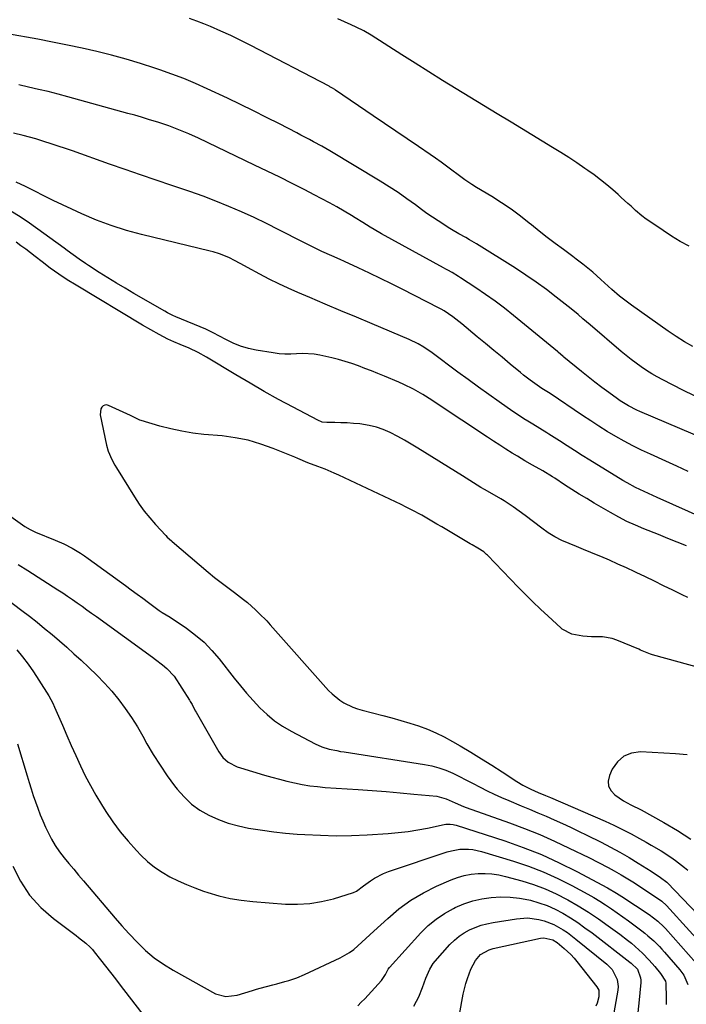
# Model space of a CAD drawing. Units: inches. Extents: x 1937170 to 1942507, y 427058 to 432364.
# Drawn here: x 1939449 to 1939734, y 427486 to 427907 of the extents above; entities that cross this region are included whole.
import ezdxf

# ---------------------------------------------------------------- set-up
doc = ezdxf.new("R2010")
doc.units = ezdxf.units.IN
doc.header["$MEASUREMENT"] = 0
for name, color, linetype in [('1', 7, 'Continuous'), ('7', 7, 'Continuous'), ('8', 7, 'Continuous')]:
    doc.layers.add(name, color=color, linetype=linetype)

msp = doc.modelspace()

# ---------------------------------------------------------------- linework, layer by layer
at = {"layer": '1', "color": 18}
for points in [[(1939734.21, 427682.28, 1704), (1939730.19, 427683.87, 1704), (1939726.17, 427685.46, 1704), (1939722.15, 427687.05, 1704), (1939715.95, 427689.5, 1704), (1939712.28, 427691.05, 1704), (1939708.67, 427692.71, 1704), (1939705.14, 427694.52, 1704), (1939701.66, 427696.45, 1704), (1939694.65, 427700.53, 1704), (1939691.45, 427702.44, 1704), (1939688.27, 427704.37, 1704), (1939685.13, 427706.36, 1704), (1939682, 427708.38, 1704), (1939677.81, 427711.15, 1704), (1939676.79, 427711.81, 1704), (1939672.64, 427714.35, 1704), (1939668.3, 427716.82, 1704), (1939665.02, 427718.69, 1704), (1939661.78, 427720.62, 1704), (1939659.6, 427721.94, 1704), (1939656.91, 427723.6, 1704), (1939654.23, 427725.28, 1704), (1939651.58, 427726.99, 1704), (1939648.94, 427728.72, 1704), (1939627.08, 427743.28, 1704), (1939625.16, 427744.53, 1704), (1939621.25, 427746.96, 1704), (1939617.26, 427749.24, 1704), (1939613.15, 427751.28, 1704), (1939611.05, 427752.21, 1704), (1939604.86, 427754.81, 1704), (1939602.1, 427755.95, 1704), (1939599.33, 427757.06, 1704), (1939596.55, 427758.15, 1704), (1939593.76, 427759.21, 1704), (1939590.94, 427760.2, 1704), (1939588.11, 427761.12, 1704), (1939585.24, 427761.92, 1704), (1939582.34, 427762.65, 1704), (1939577.21, 427763.84, 1704), (1939574.75, 427764.28, 1704), (1939569.78, 427764.59, 1704), (1939567.28, 427764.45, 1704), (1939564.77, 427764.29, 1704), (1939562.27, 427764.27, 1704), (1939559.77, 427764.44, 1704), (1939557.28, 427764.76, 1704), (1939550.05, 427765.97, 1704), (1939546.66, 427766.72, 1704), (1939543.35, 427767.69, 1704), (1939540.15, 427768.98, 1704), (1939537.02, 427770.5, 1704), (1939531.65, 427773.45, 1704), (1939528.5, 427774.91, 1704), (1939515.6, 427780.27, 1704), (1939514.39, 427780.8, 1704), (1939512.02, 427781.97, 1704), (1939510.86, 427782.61, 1704), (1939497.63, 427790.27, 1704), (1939493.89, 427792.46, 1704), (1939490.18, 427794.68, 1704), (1939486.5, 427796.95, 1704), (1939482.83, 427799.25, 1704), (1939478.23, 427802.18, 1704), (1939476.89, 427803.05, 1704), (1939474.26, 427804.87, 1704), (1939471.68, 427806.77, 1704), (1939469.1, 427808.66, 1704), (1939467.8, 427809.6, 1704), (1939452.95, 427820.3, 1704), (1939449.01, 427822.97, 1704), (1939444.97, 427825.47, 1704)], [(1939734.73, 427660.2, 1702), (1939732.34, 427661.33, 1702), (1939728.27, 427663.32, 1702), (1939724.38, 427665.21, 1702), (1939720.48, 427667.1, 1702), (1939716.58, 427668.97, 1702), (1939712.67, 427670.84, 1702), (1939712.04, 427671.13, 1702), (1939708.44, 427672.82, 1702), (1939704.81, 427674.47, 1702), (1939701.16, 427676.08, 1702), (1939697.5, 427677.65, 1702), (1939696.37, 427678.12, 1702), (1939693.26, 427679.42, 1702), (1939690.14, 427680.7, 1702), (1939687.02, 427681.97, 1702), (1939683.88, 427683.22, 1702), (1939680.82, 427684.59, 1702), (1939677.84, 427686.11, 1702), (1939674.99, 427687.86, 1702), (1939672.23, 427689.78, 1702), (1939665.07, 427695.2, 1702), (1939662.54, 427697.09, 1702), (1939660, 427698.95, 1702), (1939656.06, 427701.56, 1702), (1939654.7, 427702.36, 1702), (1939650.99, 427704.46, 1702), (1939647.77, 427706.33, 1702), (1939646.17, 427707.28, 1702), (1939642.99, 427709.22, 1702), (1939639.82, 427711.19, 1702), (1939638.24, 427712.17, 1702), (1939619.24, 427724.09, 1702), (1939616.38, 427725.82, 1702), (1939613.49, 427727.5, 1702), (1939610.55, 427729.09, 1702), (1939607.27, 427730.79, 1702), (1939604.38, 427732.04, 1702), (1939601.44, 427733.08, 1702), (1939598.39, 427733.8, 1702), (1939594.33, 427734.42, 1702), (1939591.65, 427734.66, 1702), (1939588.97, 427734.85, 1702), (1939586.28, 427734.95, 1702), (1939583.59, 427734.99, 1702), (1939580.29, 427734.99, 1702), (1939578.26, 427735.23, 1702), (1939576.36, 427735.96, 1702), (1939565.77, 427741.56, 1702), (1939559.59, 427744.9, 1702), (1939553.44, 427748.3, 1702), (1939547.35, 427751.81, 1702), (1939541.3, 427755.39, 1702), (1939528.77, 427762.95, 1702), (1939525.1, 427765, 1702), (1939521.29, 427766.79, 1702), (1939517.42, 427768.45, 1702), (1939514.78, 427769.56, 1702), (1939512.16, 427770.74, 1702), (1939508.51, 427772.64, 1702), (1939504.91, 427774.65, 1702), (1939501.35, 427776.72, 1702), (1939472.91, 427793.73, 1702), (1939469.15, 427796.07, 1702), (1939465.46, 427798.5, 1702), (1939461.87, 427801.06, 1702), (1939458.33, 427803.71, 1702), (1939455.33, 427806.05, 1702), (1939453.34, 427807.6, 1702), (1939451.34, 427809.14, 1702), (1939449.33, 427810.66, 1702), (1939447.32, 427812.19, 1702)], [(1939740.85, 427629.83, 1700), (1939719.58, 427635.65, 1700), (1939718.83, 427635.88, 1700), (1939716.66, 427636.73, 1700), (1939715.24, 427637.38, 1700), (1939714.52, 427637.69, 1700), (1939713.8, 427637.99, 1700), (1939704.38, 427641.9, 1700), (1939702.34, 427642.59, 1700), (1939698.16, 427643.34, 1700), (1939693.54, 427643.37, 1700), (1939689.82, 427643.63, 1700), (1939685.06, 427644.48, 1700), (1939680.98, 427646.66, 1700), (1939680.39, 427647.17, 1700), (1939674.95, 427652.13, 1700), (1939671.69, 427655.17, 1700), (1939668.46, 427658.25, 1700), (1939665.3, 427661.39, 1700), (1939662.17, 427664.57, 1700), (1939648.98, 427678.24, 1700), (1939648.59, 427678.62, 1700), (1939647.37, 427679.67, 1700), (1939644.86, 427681.27, 1700), (1939642.38, 427682.69, 1700), (1939641.56, 427683.18, 1700), (1939629.47, 427690.34, 1700), (1939627.32, 427691.6, 1700), (1939623, 427694.09, 1700), (1939620.83, 427695.31, 1700), (1939616.44, 427697.67, 1700), (1939614.22, 427698.79, 1700), (1939611.98, 427699.88, 1700), (1939585.34, 427712.51, 1700), (1939583.42, 427713.39, 1700), (1939579.5, 427715.02, 1700), (1939576.4, 427716.17, 1700), (1939572.13, 427717.81, 1700), (1939567.89, 427719.57, 1700), (1939566.48, 427720.16, 1700), (1939565.07, 427720.74, 1700), (1939557.32, 427723.91, 1700), (1939551.97, 427725.82, 1700), (1939546.54, 427727.41, 1700), (1939540.99, 427728.5, 1700), (1939535.37, 427729.26, 1700), (1939527.64, 427729.95, 1700), (1939522.86, 427730.52, 1700), (1939518.12, 427731.28, 1700), (1939513.43, 427732.31, 1700), (1939508.78, 427733.52, 1700), (1939500.76, 427735.87, 1700), (1939500.15, 427736.08, 1700), (1939497.29, 427737.5, 1700), (1939496.72, 427737.78, 1700), (1939496.14, 427738.06, 1700), (1939486.72, 427742.36, 1700), (1939485.94, 427742.52, 1700), (1939485.21, 427742.48, 1700), (1939484.56, 427742.14, 1700), (1939483.96, 427741.6, 1700), (1939483.55, 427740.81, 1700), (1939483.28, 427738.24, 1700), (1939485.93, 427725.35, 1700), (1939486.62, 427722.79, 1700), (1939488.2, 427719.14, 1700), (1939489.47, 427716.8, 1700), (1939490.15, 427715.66, 1700), (1939497.87, 427703.23, 1700), (1939499.92, 427700.13, 1700), (1939502.08, 427697.12, 1700), (1939504.42, 427694.24, 1700), (1939506.87, 427691.44, 1700), (1939511.29, 427686.69, 1700), (1939511.96, 427686, 1700), (1939513.73, 427684.37, 1700), (1939514.1, 427684.05, 1700), (1939529.46, 427671.03, 1700), (1939532.2, 427668.76, 1700), (1939534.98, 427666.53, 1700), (1939537.8, 427664.37, 1700), (1939540.65, 427662.24, 1700), (1939544.55, 427659.36, 1700), (1939546.32, 427657.95, 1700), (1939549.71, 427654.94, 1700), (1939551.33, 427653.37, 1700), (1939554.49, 427650.11, 1700), (1939556.02, 427648.44, 1700), (1939580.97, 427620.42, 1700), (1939582.46, 427618.9, 1700), (1939585.75, 427616.23, 1700), (1939587.54, 427615.08, 1700), (1939591.37, 427613.21, 1700), (1939593.38, 427612.5, 1700), (1939595.42, 427611.89, 1700), (1939604.17, 427609.66, 1700), (1939608.04, 427608.64, 1700), (1939611.89, 427607.56, 1700), (1939615.72, 427606.4, 1700), (1939619.53, 427605.19, 1700), (1939623.28, 427603.83, 1700), (1939626.95, 427602.3, 1700), (1939630.52, 427600.54, 1700), (1939634.02, 427598.62, 1700), (1939637.36, 427596.65, 1700), (1939641.87, 427593.95, 1700), (1939646.37, 427591.2, 1700), (1939650.82, 427588.4, 1700), (1939655.26, 427585.56, 1700), (1939661.55, 427581.49, 1700), (1939664.14, 427579.92, 1700), (1939667.49, 427578.21, 1700), (1939670.66, 427576.79, 1700), (1939673.88, 427575.46, 1700), (1939676.01, 427574.55, 1700), (1939699.32, 427564.41, 1700), (1939703.07, 427562.71, 1700), (1939706.79, 427560.94, 1700), (1939710.45, 427559.06, 1700), (1939714.07, 427557.11, 1700), (1939716.97, 427555.49, 1700), (1939719.1, 427554.27, 1700), (1939723.32, 427551.73, 1700), (1939727.45, 427549.04, 1700), (1939729.46, 427547.63, 1700), (1939733.36, 427544.62, 1700), (1939734.79, 427543.46, 1700)], [(1939441.03, 427697.63, 1702), (1939450.94, 427690.56, 1702), (1939453.19, 427689.2, 1702), (1939455.58, 427688.12, 1702), (1939464, 427684.73, 1702), (1939467.71, 427683.1, 1702), (1939471.3, 427681.24, 1702), (1939474.77, 427679.15, 1702), (1939476.46, 427678.03, 1702), (1939478.11, 427676.86, 1702), (1939494.03, 427665.24, 1702), (1939496.51, 427663.43, 1702), (1939498.99, 427661.62, 1702), (1939501.47, 427659.8, 1702), (1939503.95, 427657.98, 1702), (1939508.49, 427654.66, 1702), (1939508.91, 427654.35, 1702), (1939509.77, 427653.75, 1702), (1939513.15, 427651.72, 1702), (1939520.13, 427647.01, 1702), (1939524.01, 427644.11, 1702), (1939527.67, 427641, 1702), (1939531.03, 427637.55, 1702), (1939534.18, 427633.88, 1702), (1939540.58, 427625.66, 1702), (1939543.22, 427622.39, 1702), (1939545.92, 427619.17, 1702), (1939548.73, 427616.04, 1702), (1939551.61, 427612.97, 1702), (1939554.65, 427610.11, 1702), (1939557.86, 427607.45, 1702), (1939561.3, 427605.11, 1702), (1939564.9, 427602.99, 1702), (1939575.17, 427597.56, 1702), (1939578.15, 427596.23, 1702), (1939581.26, 427595.3, 1702), (1939584.47, 427594.63, 1702), (1939586.08, 427594.34, 1702), (1939587.69, 427594.07, 1702), (1939622.07, 427588.72, 1702), (1939625.18, 427588.1, 1702), (1939628.22, 427587.3, 1702), (1939631.18, 427586.23, 1702), (1939634.09, 427584.99, 1702), (1939636.95, 427583.59, 1702), (1939639.79, 427582.17, 1702), (1939642.62, 427580.71, 1702), (1939645.81, 427579.02, 1702), (1939648.82, 427577.46, 1702), (1939651.87, 427575.97, 1702), (1939654.96, 427574.57, 1702), (1939658.08, 427573.24, 1702), (1939663.43, 427571.05, 1702), (1939666.98, 427569.58, 1702), (1939670.52, 427568.1, 1702), (1939674.04, 427566.58, 1702), (1939677.56, 427565.05, 1702), (1939681.06, 427563.47, 1702), (1939684.55, 427561.87, 1702), (1939688.01, 427560.21, 1702), (1939691.46, 427558.52, 1702), (1939697.65, 427555.43, 1702), (1939701.67, 427553.35, 1702), (1939705.65, 427551.19, 1702), (1939709.57, 427548.92, 1702), (1939713.44, 427546.57, 1702), (1939719.11, 427543.01, 1702), (1939723.05, 427540.4, 1702), (1939725.71, 427538.44, 1702), (1939725.88, 427538.28, 1702), (1939726.05, 427538.11, 1702), (1939755.49, 427507.48, 1702)], [(1939448.13, 427674.26, 1704), (1939452.28, 427671.72, 1704), (1939465.12, 427663.47, 1704), (1939467.22, 427662.1, 1704), (1939469.31, 427660.71, 1704), (1939471.38, 427659.29, 1704), (1939473.44, 427657.86, 1704), (1939475.48, 427656.41, 1704), (1939477.52, 427654.95, 1704), (1939479.56, 427653.49, 1704), (1939481.59, 427652.02, 1704), (1939505.6, 427634.6, 1704), (1939506.9, 427633.63, 1704), (1939509.83, 427631.32, 1704), (1939511.82, 427629.82, 1704), (1939514.93, 427626.44, 1704), (1939521.4, 427616.28, 1704), (1939521.79, 427615.64, 1704), (1939522.53, 427614.35, 1704), (1939523.92, 427611.71, 1704), (1939524.28, 427611.06, 1704), (1939533.97, 427594.07, 1704), (1939535.71, 427591.69, 1704), (1939537.94, 427589.78, 1704), (1939541.89, 427587.73, 1704), (1939543.3, 427587.24, 1704), (1939553.55, 427584.19, 1704), (1939556.74, 427583.27, 1704), (1939559.94, 427582.4, 1704), (1939563.15, 427581.6, 1704), (1939566.38, 427580.84, 1704), (1939569.63, 427580.18, 1704), (1939572.89, 427579.63, 1704), (1939576.17, 427579.23, 1704), (1939579.47, 427578.94, 1704), (1939593.7, 427577.99, 1704), (1939599.66, 427577.57, 1704), (1939605.62, 427577.11, 1704), (1939611.57, 427576.6, 1704), (1939617.52, 427576.06, 1704), (1939627.33, 427575.12, 1704), (1939631.32, 427574.05, 1704), (1939635.13, 427572.31, 1704), (1939638.77, 427570.78, 1704), (1939639.9, 427570.35, 1704), (1939658.38, 427563.75, 1704), (1939664.89, 427561.3, 1704), (1939671.35, 427558.71, 1704), (1939677.71, 427555.91, 1704), (1939684.01, 427552.96, 1704), (1939692.33, 427548.91, 1704), (1939696.51, 427546.81, 1704), (1939700.63, 427544.6, 1704), (1939703.24, 427543.16, 1704), (1939706.18, 427541.5, 1704), (1939709.1, 427539.79, 1704), (1939711.97, 427538.02, 1704), (1939713.39, 427537.1, 1704), (1939721.38, 427531.87, 1704), (1939723.62, 427530.23, 1704), (1939725.63, 427528.33, 1704), (1939745.35, 427506.69, 1704)], [(1939734.46, 427592.85, 1698), (1939729.52, 427593.22, 1698), (1939714.5, 427594.09, 1698), (1939710.67, 427593.58, 1698), (1939707.29, 427592.3, 1698), (1939704.6, 427589.9, 1698), (1939702.37, 427586.73, 1698), (1939701.16, 427584.04, 1698), (1939700.68, 427581.65, 1698), (1939700.81, 427579.43, 1698), (1939701.86, 427577.46, 1698), (1939703.51, 427575.67, 1698), (1939707.19, 427573.18, 1698), (1939710.38, 427571.46, 1698), (1939714.7, 427569.28, 1698), (1939724.45, 427563.85, 1698), (1939730.3, 427560.43, 1698), (1939736.04, 427556.83, 1698)]]:
    msp.add_polyline3d(points, dxfattribs=at)
at = {"layer": '7', "color": 18}
for points in [[(1939736.82, 427767.48, 1714), (1939733.25, 427769.56, 1714), (1939729.78, 427771.78, 1714), (1939726.36, 427774.1, 1714), (1939710.68, 427785.22, 1714), (1939708.94, 427786.49, 1714), (1939705.56, 427789.13, 1714), (1939702.28, 427791.9, 1714), (1939700.67, 427793.33, 1714), (1939697.51, 427796.23, 1714), (1939694.03, 427799.39, 1714), (1939692.66, 427800.54, 1714), (1939689.85, 427802.76, 1714), (1939687, 427804.93, 1714), (1939685.56, 427805.99, 1714), (1939681.47, 427808.97, 1714), (1939678, 427811.55, 1714), (1939674.56, 427814.17, 1714), (1939671.18, 427816.85, 1714), (1939667.82, 427819.57, 1714), (1939666.9, 427820.32, 1714), (1939663.05, 427823.36, 1714), (1939659.11, 427826.28, 1714), (1939655.05, 427829.02, 1714), (1939650.9, 427831.64, 1714), (1939644.36, 427835.56, 1714), (1939642.31, 427836.83, 1714), (1939639.3, 427838.83, 1714), (1939636.39, 427840.97, 1714), (1939633.75, 427843, 1714), (1939631.46, 427844.73, 1714), (1939629.15, 427846.43, 1714), (1939626.81, 427848.08, 1714), (1939624.44, 427849.7, 1714), (1939619.45, 427853.04, 1714), (1939614.58, 427856.31, 1714), (1939609.72, 427859.59, 1714), (1939604.86, 427862.89, 1714), (1939600.01, 427866.2, 1714), (1939583.94, 427877.19, 1714), (1939583.61, 427877.42, 1714), (1939582.59, 427878.07, 1714), (1939581.54, 427878.67, 1714), (1939581.19, 427878.86, 1714), (1939547.74, 427896.29, 1714), (1939543.47, 427898.44, 1714), (1939539.16, 427900.52, 1714), (1939534.81, 427902.48, 1714), (1939530.42, 427904.37, 1714), (1939527.56, 427905.55, 1714), (1939524.55, 427906.73, 1714), (1939521.51, 427907.84, 1714)], [(1939735.28, 427810.44, 1716), (1939731.47, 427812.52, 1716), (1939727.76, 427814.76, 1716), (1939724.11, 427817.12, 1716), (1939718.89, 427820.67, 1716), (1939716.95, 427822.04, 1716), (1939715.05, 427823.49, 1716), (1939712.32, 427825.78, 1716), (1939710.43, 427827.51, 1716), (1939709.05, 427828.78, 1716), (1939706.27, 427831.3, 1716), (1939704.87, 427832.55, 1716), (1939702.6, 427834.56, 1716), (1939700.02, 427836.76, 1716), (1939697.39, 427838.9, 1716), (1939694.69, 427840.93, 1716), (1939691.93, 427842.9, 1716), (1939690.7, 427843.74, 1716), (1939687.27, 427846.06, 1716), (1939683.81, 427848.33, 1716), (1939680.32, 427850.54, 1716), (1939676.8, 427852.72, 1716), (1939659.07, 427863.47, 1716), (1939653.19, 427867.04, 1716), (1939647.32, 427870.61, 1716), (1939641.45, 427874.2, 1716), (1939635.59, 427877.78, 1716), (1939629.73, 427881.39, 1716), (1939623.89, 427885.02, 1716), (1939618.07, 427888.68, 1716), (1939612.27, 427892.36, 1716), (1939599.17, 427900.71, 1716), (1939596.05, 427902.56, 1716), (1939592.82, 427904.21, 1716), (1939590.61, 427905.21, 1716), (1939584.95, 427907.66, 1716)], [(1939737.58, 427746.38, 1712), (1939732.63, 427748.9, 1712), (1939724.06, 427753.28, 1712), (1939721.68, 427754.55, 1712), (1939719.33, 427755.89, 1712), (1939717.05, 427757.32, 1712), (1939714.8, 427758.81, 1712), (1939712.6, 427760.37, 1712), (1939710.43, 427761.98, 1712), (1939708.32, 427763.66, 1712), (1939706.24, 427765.38, 1712), (1939692.89, 427776.75, 1712), (1939689.85, 427779.39, 1712), (1939687.84, 427781.16, 1712), (1939684.75, 427783.72, 1712), (1939678.44, 427788.69, 1712), (1939674.18, 427791.94, 1712), (1939669.86, 427795.09, 1712), (1939665.44, 427798.09, 1712), (1939660.94, 427801, 1712), (1939644.26, 427811.43, 1712), (1939641.26, 427813.24, 1712), (1939639.74, 427814.1, 1712), (1939636.67, 427815.79, 1712), (1939633.65, 427817.55, 1712), (1939632.16, 427818.47, 1712), (1939630.25, 427819.67, 1712), (1939627.84, 427821.23, 1712), (1939625.45, 427822.83, 1712), (1939623.1, 427824.48, 1712), (1939620.77, 427826.17, 1712), (1939618.12, 427828.13, 1712), (1939614.45, 427830.78, 1712), (1939610.73, 427833.35, 1712), (1939606.94, 427835.81, 1712), (1939603.1, 427838.21, 1712), (1939581.57, 427851.21, 1712), (1939578.08, 427853.24, 1712), (1939574.54, 427855.16, 1712), (1939572.75, 427856.09, 1712), (1939569.17, 427857.96, 1712), (1939567.37, 427858.88, 1712), (1939559.96, 427862.73, 1712), (1939554.44, 427865.55, 1712), (1939548.9, 427868.32, 1712), (1939543.33, 427871.04, 1712), (1939537.74, 427873.71, 1712), (1939529.06, 427877.8, 1712), (1939524.07, 427880.04, 1712), (1939519.05, 427882.16, 1712), (1939513.95, 427884.1, 1712), (1939508.8, 427885.93, 1712), (1939506.68, 427886.64, 1712), (1939500.52, 427888.61, 1712), (1939494.33, 427890.47, 1712), (1939488.1, 427892.15, 1712), (1939481.83, 427893.71, 1712), (1939475.53, 427895.14, 1712), (1939469.21, 427896.5, 1712), (1939462.87, 427897.76, 1712), (1939456.52, 427898.96, 1712), (1939443.63, 427901.28, 1712)], [(1939734.81, 427714.12, 1708), (1939730.07, 427716.35, 1708), (1939725.29, 427718.53, 1708), (1939718.72, 427721.47, 1708), (1939714.93, 427723.23, 1708), (1939711.18, 427725.08, 1708), (1939707.5, 427727.04, 1708), (1939703.86, 427729.09, 1708), (1939700.27, 427731.23, 1708), (1939696.71, 427733.42, 1708), (1939693.19, 427735.68, 1708), (1939689.71, 427737.98, 1708), (1939675.81, 427747.39, 1708), (1939672.24, 427749.63, 1708), (1939671.19, 427750.33, 1708), (1939667.31, 427753.11, 1708), (1939664.45, 427755.3, 1708), (1939663.05, 427756.44, 1708), (1939658.76, 427760, 1708), (1939655.22, 427762.93, 1708), (1939651.69, 427765.86, 1708), (1939648.16, 427768.79, 1708), (1939644.63, 427771.73, 1708), (1939638.05, 427777.22, 1708), (1939636.78, 427778.25, 1708), (1939634.17, 427780.21, 1708), (1939630.41, 427782.76, 1708), (1939629.22, 427783.45, 1708), (1939628.6, 427783.78, 1708), (1939628.3, 427783.94, 1708), (1939612.53, 427792, 1708), (1939607.86, 427794.36, 1708), (1939603.16, 427796.68, 1708), (1939598.44, 427798.95, 1708), (1939593.7, 427801.18, 1708), (1939587.77, 427803.94, 1708), (1939585.98, 427804.76, 1708), (1939582.39, 427806.38, 1708), (1939578.15, 427808.25, 1708), (1939575.84, 427809.31, 1708), (1939572.41, 427810.99, 1708), (1939570.14, 427812.14, 1708), (1939559.75, 427817.47, 1708), (1939554.45, 427820.11, 1708), (1939549.1, 427822.68, 1708), (1939543.7, 427825.12, 1708), (1939538.26, 427827.47, 1708), (1939532.76, 427829.7, 1708), (1939527.24, 427831.84, 1708), (1939521.66, 427833.84, 1708), (1939516.05, 427835.76, 1708), (1939513.91, 427836.45, 1708), (1939507.22, 427838.67, 1708), (1939500.53, 427840.93, 1708), (1939493.87, 427843.23, 1708), (1939487.21, 427845.57, 1708), (1939471.39, 427851.19, 1708), (1939468.34, 427852.25, 1708), (1939465.29, 427853.28, 1708), (1939462.23, 427854.28, 1708), (1939459.15, 427855.25, 1708), (1939455.69, 427856.32, 1708), (1939452.98, 427857.1, 1708), (1939450.24, 427857.77, 1708), (1939446.12, 427858.76, 1708)], [(1939741.75, 427694, 1706), (1939721.59, 427702.94, 1706), (1939717.86, 427704.63, 1706), (1939716, 427705.49, 1706), (1939712.31, 427707.26, 1706), (1939708.72, 427709.21, 1706), (1939706.96, 427710.25, 1706), (1939692.8, 427718.93, 1706), (1939689.54, 427720.95, 1706), (1939686.29, 427722.99, 1706), (1939683.05, 427725.04, 1706), (1939679.82, 427727.11, 1706), (1939675.3, 427730.02, 1706), (1939674.33, 427730.64, 1706), (1939671.4, 427732.46, 1706), (1939668.45, 427734.25, 1706), (1939666.19, 427735.62, 1706), (1939664.58, 427736.62, 1706), (1939661.4, 427738.69, 1706), (1939659.84, 427739.76, 1706), (1939654, 427743.84, 1706), (1939649.54, 427746.98, 1706), (1939645.1, 427750.15, 1706), (1939640.7, 427753.37, 1706), (1939636.31, 427756.61, 1706), (1939625.35, 427764.8, 1706), (1939621.79, 427767.23, 1706), (1939619.32, 427768.67, 1706), (1939615.45, 427770.54, 1706), (1939599.59, 427777.22, 1706), (1939592.91, 427780.04, 1706), (1939586.24, 427782.86, 1706), (1939579.56, 427785.68, 1706), (1939572.89, 427788.52, 1706), (1939567.87, 427790.65, 1706), (1939563.74, 427792.47, 1706), (1939559.64, 427794.37, 1706), (1939555.6, 427796.38, 1706), (1939551.59, 427798.46, 1706), (1939546.34, 427801.28, 1706), (1939544.99, 427802.01, 1706), (1939540.96, 427804.24, 1706), (1939538.23, 427805.65, 1706), (1939534.3, 427807.18, 1706), (1939531.61, 427808, 1706), (1939530.24, 427808.36, 1706), (1939500.95, 427815.45, 1706), (1939494.42, 427817.23, 1706), (1939487.98, 427819.26, 1706), (1939481.66, 427821.65, 1706), (1939475.43, 427824.28, 1706), (1939471.14, 427826.24, 1706), (1939467.13, 427828.11, 1706), (1939463.14, 427830.02, 1706), (1939459.18, 427832, 1706), (1939455.25, 427834.02, 1706), (1939451.29, 427835.99, 1706), (1939447.28, 427837.85, 1706)], [(1939441.99, 427660.45, 1706), (1939449.67, 427654.63, 1706), (1939452.96, 427652.1, 1706), (1939456.22, 427649.54, 1706), (1939459.44, 427646.93, 1706), (1939462.63, 427644.28, 1706), (1939465.78, 427641.59, 1706), (1939468.9, 427638.86, 1706), (1939471.99, 427636.1, 1706), (1939475.05, 427633.3, 1706), (1939478.44, 427630.17, 1706), (1939481.8, 427626.9, 1706), (1939485.06, 427623.54, 1706), (1939488.16, 427620.02, 1706), (1939491.14, 427616.41, 1706), (1939493.96, 427612.65, 1706), (1939496.64, 427608.82, 1706), (1939499.13, 427604.85, 1706), (1939501.49, 427600.8, 1706), (1939503.26, 427597.6, 1706), (1939505.97, 427592.94, 1706), (1939508.83, 427588.36, 1706), (1939511.88, 427583.92, 1706), (1939515.08, 427579.57, 1706), (1939516.18, 427578.15, 1706), (1939519.13, 427574.82, 1706), (1939522.34, 427571.8, 1706), (1939525.92, 427569.24, 1706), (1939529.77, 427567, 1706), (1939533.87, 427565.18, 1706), (1939538.05, 427563.62, 1706), (1939542.36, 427562.42, 1706), (1939546.74, 427561.48, 1706), (1939547.71, 427561.31, 1706), (1939552.65, 427560.55, 1706), (1939557.6, 427559.88, 1706), (1939562.56, 427559.37, 1706), (1939567.54, 427558.95, 1706), (1939570.88, 427558.73, 1706), (1939577.53, 427558.41, 1706), (1939584.19, 427558.26, 1706), (1939590.85, 427558.38, 1706), (1939597.5, 427558.67, 1706), (1939606.52, 427559.25, 1706), (1939610.76, 427559.61, 1706), (1939614.99, 427560.09, 1706), (1939619.19, 427560.75, 1706), (1939623.38, 427561.53, 1706), (1939630.47, 427563.01, 1706), (1939631.1, 427563.12, 1706), (1939633.02, 427563.23, 1706), (1939634.29, 427563.1, 1706), (1939634.91, 427562.97, 1706), (1939635.53, 427562.8, 1706), (1939656.44, 427555.99, 1706), (1939664.32, 427553.2, 1706), (1939672.08, 427550.14, 1706), (1939679.68, 427546.69, 1706), (1939687.17, 427542.97, 1706), (1939700.41, 427535.95, 1706), (1939704.21, 427533.72, 1706), (1939706.43, 427532.28, 1706), (1939718.16, 427524.51, 1706), (1939720.06, 427523.17, 1706), (1939721.88, 427521.72, 1706), (1939724.42, 427519.33, 1706), (1939725.21, 427518.48, 1706), (1939738.34, 427503.77, 1706)], [(1939447.51, 427637.78, 1708), (1939450.04, 427634.76, 1708), (1939452.39, 427631.61, 1708), (1939454.63, 427628.36, 1708), (1939460.26, 427619.69, 1708), (1939461.21, 427618.14, 1708), (1939462.92, 427614.94, 1708), (1939463.69, 427613.29, 1708), (1939467.05, 427605.5, 1708), (1939468.95, 427601.16, 1708), (1939470.87, 427596.82, 1708), (1939472.82, 427592.5, 1708), (1939474.8, 427588.19, 1708), (1939476.87, 427583.93, 1708), (1939479.05, 427579.72, 1708), (1939481.38, 427575.6, 1708), (1939483.83, 427571.54, 1708), (1939485.65, 427568.64, 1708), (1939488.61, 427564.24, 1708), (1939491.75, 427559.97, 1708), (1939495.15, 427555.9, 1708), (1939498.72, 427551.97, 1708), (1939500.69, 427549.93, 1708), (1939503.52, 427547.27, 1708), (1939506.5, 427544.81, 1708), (1939509.7, 427542.65, 1708), (1939513.05, 427540.68, 1708), (1939516.55, 427538.95, 1708), (1939520.1, 427537.34, 1708), (1939523.72, 427535.9, 1708), (1939527.39, 427534.58, 1708), (1939529.32, 427533.94, 1708), (1939534.03, 427532.57, 1708), (1939538.79, 427531.43, 1708), (1939543.62, 427530.64, 1708), (1939548.5, 427530.08, 1708), (1939562.55, 427529, 1708), (1939567.74, 427528.9, 1708), (1939572.89, 427529.18, 1708), (1939577.97, 427530.04, 1708), (1939583.02, 427531.28, 1708), (1939591.58, 427533.92, 1708), (1939592.95, 427534.51, 1708), (1939595.93, 427536.81, 1708), (1939598.86, 427538.95, 1708), (1939600.69, 427540.14, 1708), (1939604.55, 427542.13, 1708), (1939606.59, 427542.91, 1708), (1939631.78, 427551.33, 1708), (1939633.57, 427551.84, 1708), (1939637.21, 427552.45, 1708), (1939640.92, 427552.49, 1708), (1939642.76, 427552.32, 1708), (1939646.38, 427551.52, 1708), (1939660.06, 427547.42, 1708), (1939666.52, 427545.25, 1708), (1939672.86, 427542.83, 1708), (1939679.04, 427540.01, 1708), (1939685.12, 427536.93, 1708), (1939691.87, 427533.23, 1708), (1939694.46, 427531.77, 1708), (1939697.02, 427530.25, 1708), (1939699.53, 427528.66, 1708), (1939702.01, 427527.02, 1708), (1939704.46, 427525.32, 1708), (1939706.89, 427523.6, 1708), (1939709.3, 427521.85, 1708), (1939711.69, 427520.08, 1708), (1939715.06, 427517.55, 1708), (1939716.38, 427516.52, 1708), (1939717.67, 427515.47, 1708), (1939720.17, 427513.24, 1708), (1939722.55, 427510.89, 1708), (1939723.68, 427509.66, 1708), (1939724.8, 427508.41, 1708), (1939731.27, 427500.9, 1708), (1939732.99, 427498.53, 1708), (1939734.79, 427494.53, 1708)], [(1939445.79, 427545.26, 1712), (1939449.1, 427538.82, 1712), (1939453.01, 427532.85, 1712), (1939457.83, 427527.59, 1712), (1939463.25, 427522.8, 1712), (1939472.97, 427515.52, 1712), (1939474.01, 427514.73, 1712), (1939477.09, 427512.32, 1712), (1939479.01, 427510.57, 1712), (1939479.88, 427509.62, 1712), (1939480.72, 427508.62, 1712), (1939483.36, 427505.21, 1712), (1939485.48, 427502.47, 1712), (1939487.6, 427499.74, 1712), (1939489.72, 427497, 1712), (1939491.84, 427494.26, 1712), (1939505.32, 427476.83, 1712)], [(1939593.51, 427485.53, 1712), (1939594.99, 427486.99, 1712), (1939596.44, 427488.49, 1712), (1939603.63, 427496.27, 1712), (1939605.3, 427498.82, 1712), (1939606.46, 427501.2, 1712), (1939606.99, 427501.89, 1712), (1939620.47, 427516.7, 1712), (1939623.62, 427519.78, 1712), (1939626.97, 427522.6, 1712), (1939630.63, 427525.01, 1712), (1939634.49, 427527.16, 1712), (1939635.17, 427527.48, 1712), (1939638.9, 427529.05, 1712), (1939642.71, 427530.35, 1712), (1939646.63, 427531.24, 1712), (1939650.63, 427531.87, 1712), (1939654.67, 427532.08, 1712), (1939658.69, 427532.02, 1712), (1939662.69, 427531.54, 1712), (1939666.66, 427530.79, 1712), (1939667.34, 427530.63, 1712), (1939670.95, 427529.59, 1712), (1939674.48, 427528.34, 1712), (1939677.9, 427526.8, 1712), (1939681.23, 427525.06, 1712), (1939684.46, 427523.1, 1712), (1939687.63, 427521.06, 1712), (1939690.72, 427518.9, 1712), (1939693.75, 427516.65, 1712), (1939709.97, 427504.11, 1712), (1939710.55, 427503.65, 1712), (1939713.17, 427501.1, 1712), (1939714.54, 427497.44, 1712), (1939714.6, 427496.47, 1712), (1939714.58, 427495.49, 1712), (1939713.7, 427486.67, 1712), (1939713.16, 427481.26, 1712)], [(1939617.47, 427485.31, 1714), (1939618.67, 427487.41, 1714), (1939619.63, 427489.3, 1714), (1939621.22, 427493.26, 1714), (1939622.63, 427497.3, 1714), (1939624.26, 427501.17, 1714), (1939625.73, 427503.51, 1714), (1939626.61, 427504.6, 1714), (1939632.94, 427511.7, 1714), (1939634.81, 427513.56, 1714), (1939636.81, 427515.26, 1714), (1939638.99, 427516.7, 1714), (1939641.3, 427517.99, 1714), (1939643.74, 427519.03, 1714), (1939646.22, 427519.93, 1714), (1939648.77, 427520.6, 1714), (1939651.37, 427521.13, 1714), (1939661.44, 427522.74, 1714), (1939666.13, 427523.05, 1714), (1939671, 427522.46, 1714), (1939673.19, 427521.89, 1714), (1939677.38, 427520.27, 1714), (1939681.32, 427518.03, 1714), (1939683.22, 427516.78, 1714), (1939686.84, 427514.05, 1714), (1939700.04, 427503.28, 1714), (1939702.3, 427500.99, 1714), (1939704.56, 427496.78, 1714), (1939704.98, 427493.69, 1714), (1939704.84, 427492.11, 1714), (1939701, 427471.22, 1714)], [(1939637.01, 427481.79, 1716), (1939638.61, 427490.42, 1716), (1939639.67, 427494.96, 1716), (1939640.37, 427497.18, 1716), (1939641.8, 427501.09, 1716), (1939643.81, 427504.79, 1716), (1939645.99, 427507.36, 1716), (1939649.72, 427509.49, 1716), (1939651.4, 427509.96, 1716), (1939671.62, 427514.4, 1716), (1939673.15, 427514.59, 1716), (1939676.89, 427513.77, 1716), (1939678.88, 427512.57, 1716), (1939681.88, 427510.06, 1716), (1939684.71, 427507.37, 1716), (1939686.03, 427505.92, 1716), (1939687.29, 427504.42, 1716), (1939695.86, 427493.63, 1716), (1939696.61, 427492.16, 1716), (1939696.6, 427489.38, 1716), (1939695.94, 427486.62, 1716), (1939695.36, 427485.34, 1716)]]:
    msp.add_polyline3d(points, dxfattribs=at)
at = {"layer": '8', "color": 18}
for points in [[(1939748.38, 427725.12, 1710), (1939714.22, 427739.76, 1710), (1939712.96, 427740.32, 1710), (1939709.28, 427742.18, 1710), (1939705.78, 427744.35, 1710), (1939704.65, 427745.14, 1710), (1939700.89, 427747.86, 1710), (1939697.92, 427750.05, 1710), (1939694.97, 427752.28, 1710), (1939692.07, 427754.56, 1710), (1939689.19, 427756.88, 1710), (1939681.69, 427763.03, 1710), (1939681.35, 427763.31, 1710), (1939679.31, 427765.05, 1710), (1939678.97, 427765.34, 1710), (1939660.14, 427780.8, 1710), (1939656.23, 427783.91, 1710), (1939652.26, 427786.93, 1710), (1939648.19, 427789.83, 1710), (1939644.06, 427792.64, 1710), (1939637.46, 427796.97, 1710), (1939636.58, 427797.54, 1710), (1939633.86, 427799.13, 1710), (1939632.02, 427800.13, 1710), (1939631.1, 427800.64, 1710), (1939630.18, 427801.14, 1710), (1939603.7, 427815.79, 1710), (1939600.43, 427817.66, 1710), (1939598.82, 427818.64, 1710), (1939595.62, 427820.62, 1710), (1939592.4, 427822.59, 1710), (1939590.79, 427823.55, 1710), (1939587.71, 427825.38, 1710), (1939584.54, 427827.22, 1710), (1939581.34, 427829.02, 1710), (1939578.11, 427830.76, 1710), (1939574.86, 427832.46, 1710), (1939570.75, 427834.55, 1710), (1939565.41, 427837.25, 1710), (1939560.06, 427839.91, 1710), (1939554.69, 427842.54, 1710), (1939549.31, 427845.14, 1710), (1939525.27, 427856.65, 1710), (1939521.11, 427858.55, 1710), (1939519.01, 427859.44, 1710), (1939514.75, 427861.11, 1710), (1939512.6, 427861.89, 1710), (1939508.26, 427863.35, 1710), (1939503.9, 427864.72, 1710), (1939500.98, 427865.6, 1710), (1939498.04, 427866.45, 1710), (1939495.11, 427867.28, 1710), (1939469.37, 427874.39, 1710), (1939465.19, 427875.5, 1710), (1939461, 427876.56, 1710), (1939456.79, 427877.55, 1710), (1939452.56, 427878.48, 1710), (1939448.34, 427879.42, 1710)], [(1939447.83, 427597.58, 1710), (1939451.92, 427583.85, 1710), (1939452.77, 427581.05, 1710), (1939453.64, 427578.26, 1710), (1939454.55, 427575.49, 1710), (1939455.49, 427572.72, 1710), (1939456.48, 427569.97, 1710), (1939457.53, 427567.24, 1710), (1939458.66, 427564.55, 1710), (1939459.85, 427561.88, 1710), (1939460.9, 427559.61, 1710), (1939462.36, 427556.76, 1710), (1939463.96, 427553.99, 1710), (1939465.78, 427551.37, 1710), (1939467.75, 427548.83, 1710), (1939469.82, 427546.36, 1710), (1939471.9, 427543.9, 1710), (1939473.98, 427541.43, 1710), (1939476.06, 427538.97, 1710), (1939489.61, 427522.98, 1710), (1939492.53, 427519.63, 1710), (1939494.03, 427517.98, 1710), (1939495.55, 427516.36, 1710), (1939499.2, 427512.51, 1710), (1939502.69, 427509.15, 1710), (1939506.37, 427506.02, 1710), (1939510.31, 427503.24, 1710), (1939514.44, 427500.69, 1710), (1939532.52, 427490.62, 1710), (1939537.04, 427489.41, 1710), (1939541.85, 427490.06, 1710), (1939545.15, 427491.03, 1710), (1939548.43, 427492.09, 1710), (1939550.08, 427492.57, 1710), (1939551.75, 427493.01, 1710), (1939557.1, 427494.38, 1710), (1939558.83, 427494.84, 1710), (1939562.27, 427495.81, 1710), (1939563.98, 427496.32, 1710), (1939567.36, 427497.49, 1710), (1939570.65, 427498.88, 1710), (1939585.96, 427505.98, 1710), (1939589.96, 427508.23, 1710), (1939591.81, 427509.59, 1710), (1939595.28, 427512.64, 1710), (1939596.98, 427514.22, 1710), (1939600.38, 427517.38, 1710), (1939606.28, 427522.88, 1710), (1939611.11, 427526.93, 1710), (1939616.17, 427530.64, 1710), (1939621.58, 427533.82, 1710), (1939627.22, 427536.64, 1710), (1939633.4, 427539.35, 1710), (1939636.2, 427540.4, 1710), (1939639.05, 427541.24, 1710), (1939641.97, 427541.77, 1710), (1939644.94, 427542.1, 1710), (1939647.93, 427542.12, 1710), (1939650.9, 427541.95, 1710), (1939653.84, 427541.49, 1710), (1939656.76, 427540.85, 1710), (1939663.69, 427538.96, 1710), (1939668.73, 427537.38, 1710), (1939673.66, 427535.56, 1710), (1939678.45, 427533.38, 1710), (1939683.14, 427530.96, 1710), (1939683.4, 427530.82, 1710), (1939687.83, 427528.21, 1710), (1939692.21, 427525.51, 1710), (1939696.48, 427522.65, 1710), (1939700.68, 427519.68, 1710), (1939705.58, 427516.11, 1710), (1939708.95, 427513.54, 1710), (1939710.59, 427512.21, 1710), (1939713.79, 427509.44, 1710), (1939715.34, 427508, 1710), (1939718.26, 427504.94, 1710), (1939720.66, 427502.27, 1710), (1939723.11, 427499.31, 1710), (1939725.18, 427496.05, 1710), (1939725.36, 427495.19, 1710), (1939725.39, 427494.74, 1710), (1939725.46, 427489.23, 1710), (1939725.47, 427486.02, 1710)]]:
    msp.add_polyline3d(points, dxfattribs=at)

doc.saveas('drawing.dxf')
